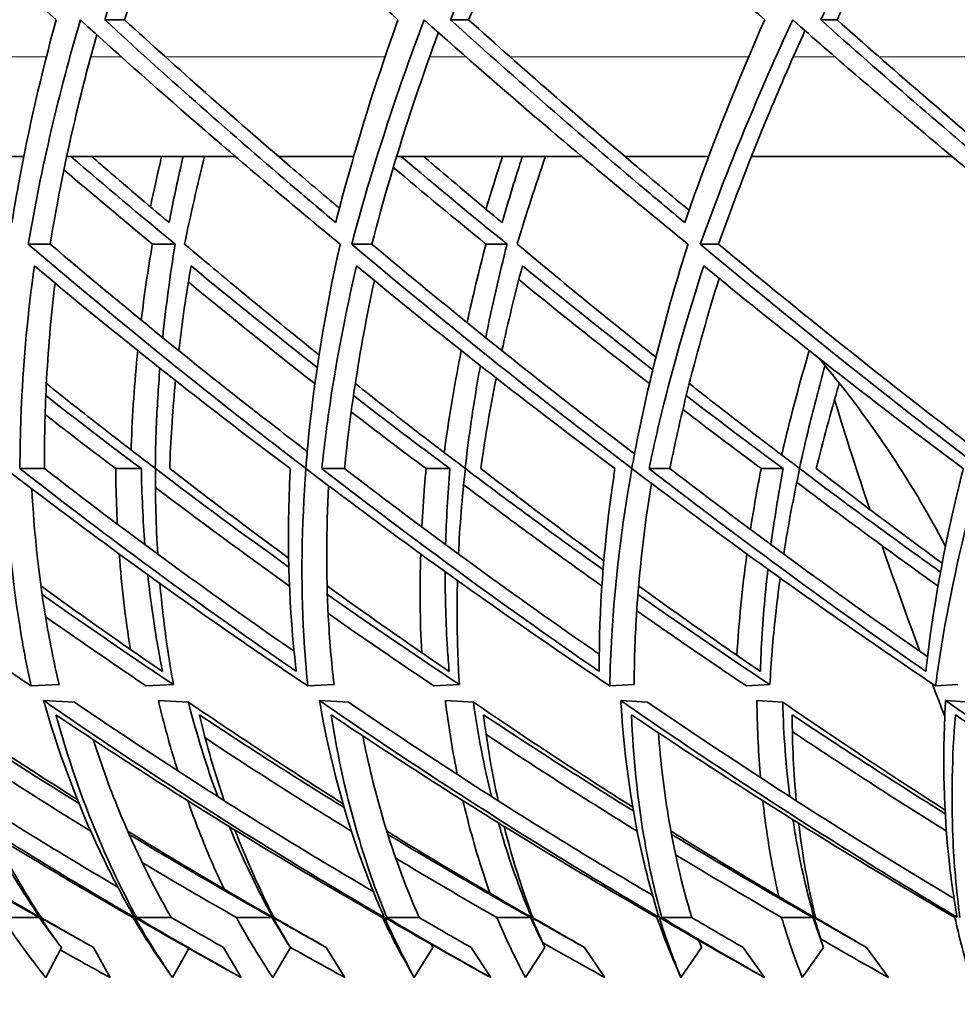
# Model space of a CAD drawing. Units: millimetres. Extents: x 637 to 1201, y -465 to 1739.
# Drawn here: x 742 to 779, y 456 to 495 of the extents above; entities that cross this region are included whole.
import ezdxf

# ---------------------------------------------------------------- set-up
doc = ezdxf.new("R2010")
doc.units = ezdxf.units.MM
doc.layers.add('Widoczne (ISO)', color=7, linetype='Continuous', lineweight=35, true_color=0xe60000)
doc.layers.add('Widoczne wąskie (ISO)', color=7, linetype='Continuous', lineweight=9, true_color=0x8080ff)

msp = doc.modelspace()

# ---------------------------------------------------------------- linework, layer by layer
at = {"layer": 'Widoczne (ISO)'}
for p, q in [((746.054, 495.102), (745.261, 495.102)), ((759.849, 495.102), (759.123, 495.102)), ((774.624, 495.102), (773.97, 495.102)), ((742.01, 489.621), (739.364, 489.621)), ((750.494, 489.621), (743.73, 489.621)), ((755.238, 489.621), (752.227, 489.621)), ((764.388, 489.621), (756.961, 489.621)), ((769.475, 489.621), (766.119, 489.621)), ((779.235, 489.621), (771.191, 489.621)), ((743.07, 486.107), (742.192, 486.107)), ((748.081, 486.107), (747.166, 486.107)), ((755.97, 486.107), (755.161, 486.107)), ((761.391, 486.107), (760.543, 486.107)), ((769.874, 486.107), (769.14, 486.107)), ((742.844, 477.102), (741.857, 477.102)), ((746.724, 477.102), (745.698, 477.102)), ((754.876, 477.102), (753.962, 477.102)), ((759.1, 477.102), (758.144, 477.102)), ((767.92, 477.102), (767.083, 477.102)), ((772.462, 477.102), (771.58, 477.102)), ((742.303, 468.387), (743.426, 468.443)), ((746.919, 468.387), (748.013, 468.443)), ((753.398, 468.387), (754.451, 468.443)), ((758.459, 468.387), (759.48, 468.443)), ((765.514, 468.387), (766.489, 468.443)), ((770.989, 468.387), (771.929, 468.443)), ((778.575, 468.387), (779.467, 468.443)), ((744.041, 467.74), (742.806, 467.801)), ((748.611, 467.74), (747.409, 467.801)), ((755.027, 467.74), (753.869, 467.801)), ((760.038, 467.74), (758.916, 467.801)), ((767.023, 467.74), (765.95, 467.801)), ((772.444, 467.74), (771.409, 467.801)), ((779.955, 467.74), (778.974, 467.801)), ((742.631, 459.102), (741.126, 459.102)), ((747.922, 459.102), (746.538, 459.102)), ((751.966, 459.102), (750.535, 459.102)), ((757.862, 459.102), (756.565, 459.102)), ((762.33, 459.102), (760.981, 459.102)), ((768.795, 459.102), (767.592, 459.102)), ((773.659, 459.102), (772.401, 459.102)), ((742.889, 456.696), (743.517, 457.903)), ((744.804, 457.903), (745.472, 456.696)), ((748.623, 457.865), (747.97, 456.696)), ((750.732, 456.696), (750.02, 457.903)), ((751.993, 456.696), (752.7, 457.903)), ((754.141, 457.903), (754.886, 456.696)), ((758.42, 457.903), (757.67, 456.696)), ((760.733, 456.696), (759.946, 457.903)), ((762.126, 456.696), (762.908, 457.903)), ((764.495, 457.903), (765.312, 456.696)), ((769.186, 457.903), (768.365, 456.696)), ((771.709, 456.696), (770.853, 457.903)), ((773.226, 456.696), (774.077, 457.903)), ((775.8, 457.903), (776.684, 456.696))]:
    msp.add_line(p, q, dxfattribs=at)
for centre, radius, start, end in [((772.402, 550.857), 135.5, 181.90316, 262.36619), ((742.402, 454.844), 41.277, 27.6301, 40.3076)]:
    msp.add_arc(centre, radius, start, end, dxfattribs=at)
for start_param, end_param in [(2.122277, 2.160777), (2.17376, 2.212323), (2.224268, 2.236478)]:
    msp.add_ellipse((832.229, 550.857), major_axis=(0, 135.5), ratio=0.5, start_param=start_param, end_param=end_param, dxfattribs=at)
for points, knots in [([(734.711, 503.233), (735.094, 502.854), (735.476, 502.476), (738.198, 499.808), (740.691, 497.459), (743.306, 495.102)], [109.096424, 109.096424, 109.096424, 109.096424, 109.263987, 109.263987, 110.29066, 110.29066, 110.29066, 110.29066]), ([(745.261, 495.102), (745.997, 497.459), (746.835, 499.808), (747.889, 502.476), (748.04, 502.854), (748.195, 503.233)], [33.55008, 33.55008, 33.55008, 33.55008, 34.576754, 34.576754, 34.744317, 34.744317, 34.744317, 34.744317]), ([(748.195, 503.233), (748.589, 502.854), (748.983, 502.476), (751.787, 499.808), (754.344, 497.459), (757.016, 495.102)], [109.096424, 109.096424, 109.096424, 109.096424, 109.263987, 109.263987, 110.29066, 110.29066, 110.29066, 110.29066]), ([(759.123, 495.102), (760.064, 497.459), (761.097, 499.808), (762.364, 502.476), (762.546, 502.854), (762.73, 503.233)], [33.55008, 33.55008, 33.55008, 33.55008, 34.576754, 34.576754, 34.744317, 34.744317, 34.744317, 34.744317]), ([(762.73, 503.233), (763.134, 502.854), (763.537, 502.476), (766.406, 499.808), (769.012, 497.459), (771.724, 495.102)], [109.096424, 109.096424, 109.096424, 109.096424, 109.263987, 109.263987, 110.29066, 110.29066, 110.29066, 110.29066]), ([(773.97, 495.102), (775.111, 497.459), (776.333, 499.808), (777.805, 502.476), (778.016, 502.854), (778.229, 503.233)], [33.55008, 33.55008, 33.55008, 33.55008, 34.576754, 34.576754, 34.744317, 34.744317, 34.744317, 34.744317]), ([(778.229, 503.233), (778.64, 502.854), (779.05, 502.476), (781.965, 499.808), (784.604, 497.459), (787.339, 495.102)], [109.096424, 109.096424, 109.096424, 109.096424, 109.263987, 109.263987, 110.29066, 110.29066, 110.29066, 110.29066]), ([(763.21, 502.784), (763.209, 502.782), (763.208, 502.781), (762.005, 500.266), (760.87, 497.687), (759.849, 495.102)], [108.634581, 108.634581, 108.634581, 108.634581, 108.635176, 108.635176, 109.758557, 109.758557, 109.758557, 109.758557]), ([(778.643, 502.852), (778.629, 502.828), (778.616, 502.804), (777.207, 500.266), (775.865, 497.687), (774.624, 495.102)], [108.624451, 108.624451, 108.624451, 108.624451, 108.635176, 108.635176, 109.758557, 109.758557, 109.758557, 109.758557]), ([(743.306, 495.102), (742.713, 492.932), (742.203, 490.723), (741.706, 488.001), (741.618, 487.485), (741.536, 486.97)], [106.751682, 106.751682, 106.751682, 106.751682, 107.715225, 107.715225, 107.940779, 107.940779, 107.940779, 107.940779]), ([(742.192, 486.107), (742.447, 487.62), (742.756, 489.146), (743.46, 492.153), (743.851, 493.632), (744.281, 495.102)], [31.258247, 31.258247, 31.258247, 31.258247, 31.924518, 31.924518, 32.569161, 32.569161, 32.569161, 32.569161]), ([(744.281, 495.102), (745.894, 493.632), (747.559, 492.153), (751.035, 489.146), (752.849, 487.62), (754.697, 486.107)], [108.490604, 108.490604, 108.490604, 108.490604, 109.135246, 109.135246, 109.801517, 109.801517, 109.801517, 109.801517]), ([(754.519, 486.97), (753.905, 487.485), (753.295, 488.001), (750.107, 490.723), (747.619, 492.932), (745.261, 495.102)], [30.527095, 30.527095, 30.527095, 30.527095, 30.752649, 30.752649, 31.716192, 31.716192, 31.716192, 31.716192]), ([(746.054, 495.102), (748.174, 493.16), (750.394, 491.19), (753.344, 488.664), (754.003, 488.105), (754.668, 487.547)], [106.23449, 106.23449, 106.23449, 106.23449, 107.092704, 107.092704, 107.336685, 107.336685, 107.336685, 107.336685]), ([(757.016, 495.102), (756.238, 492.932), (755.532, 490.723), (754.786, 488.001), (754.65, 487.485), (754.519, 486.97)], [106.751682, 106.751682, 106.751682, 106.751682, 107.715225, 107.715225, 107.940779, 107.940779, 107.940779, 107.940779]), ([(755.161, 486.107), (755.562, 487.62), (756.013, 489.146), (756.989, 492.153), (757.511, 493.632), (758.067, 495.102)], [31.258247, 31.258247, 31.258247, 31.258247, 31.924518, 31.924518, 32.569161, 32.569161, 32.569161, 32.569161]), ([(758.067, 495.102), (759.713, 493.632), (761.409, 492.153), (764.938, 489.146), (766.775, 487.62), (768.643, 486.107)], [108.490604, 108.490604, 108.490604, 108.490604, 109.135246, 109.135246, 109.801517, 109.801517, 109.801517, 109.801517]), ([(768.517, 486.97), (767.896, 487.485), (767.279, 488.001), (764.053, 490.723), (761.527, 492.932), (759.123, 495.102)], [30.527095, 30.527095, 30.527095, 30.527095, 30.752649, 30.752649, 31.716192, 31.716192, 31.716192, 31.716192]), ([(759.849, 495.102), (762.009, 493.16), (764.263, 491.19), (767.282, 488.636), (767.982, 488.049), (768.688, 487.462)], [106.23449, 106.23449, 106.23449, 106.23449, 107.092704, 107.092704, 107.348954, 107.348954, 107.348954, 107.348954]), ([(771.724, 495.102), (770.766, 492.932), (769.869, 490.723), (768.878, 488.001), (768.694, 487.485), (768.517, 486.97)], [106.751682, 106.751682, 106.751682, 106.751682, 107.715225, 107.715225, 107.940779, 107.940779, 107.940779, 107.940779]), ([(769.14, 486.107), (769.683, 487.62), (770.274, 489.146), (771.516, 492.153), (772.166, 493.632), (772.845, 495.102)], [31.258247, 31.258247, 31.258247, 31.258247, 31.924518, 31.924518, 32.569161, 32.569161, 32.569161, 32.569161]), ([(772.845, 495.102), (774.514, 493.632), (776.229, 492.153), (779.791, 489.146), (781.639, 487.62), (783.515, 486.107)], [108.490604, 108.490604, 108.490604, 108.490604, 109.135246, 109.135246, 109.801517, 109.801517, 109.801517, 109.801517]), ([(783.441, 486.97), (782.818, 487.485), (782.198, 488.001), (778.955, 490.723), (776.405, 492.932), (773.97, 495.102)], [30.527095, 30.527095, 30.527095, 30.527095, 30.752649, 30.752649, 31.716192, 31.716192, 31.716192, 31.716192]), ([(774.624, 495.102), (776.811, 493.16), (779.086, 491.19), (782.151, 488.611), (782.885, 487.999), (783.624, 487.388)], [106.23449, 106.23449, 106.23449, 106.23449, 107.092704, 107.092704, 107.359757, 107.359757, 107.359757, 107.359757]), ([(744.937, 494.506), (744.646, 493.469), (744.376, 492.428), (743.708, 489.62), (743.352, 487.853), (743.07, 486.107)], [108.080805, 108.080805, 108.080805, 108.080805, 108.533682, 108.533682, 109.303648, 109.303648, 109.303648, 109.303648]), ([(758.638, 494.593), (758.246, 493.527), (757.873, 492.457), (756.941, 489.62), (756.42, 487.853), (755.97, 486.107)], [108.06814, 108.06814, 108.06814, 108.06814, 108.533682, 108.533682, 109.303648, 109.303648, 109.303648, 109.303648]), ([(773.338, 494.669), (772.843, 493.578), (772.366, 492.483), (771.173, 489.62), (770.491, 487.853), (769.874, 486.107)], [108.057131, 108.057131, 108.057131, 108.057131, 108.533682, 108.533682, 109.303648, 109.303648, 109.303648, 109.303648]), ([(747.835, 486.97), (746.944, 487.72), (746.063, 488.471), (745.04, 489.356), (744.887, 489.488), (744.734, 489.621)], [30.310809, 30.310809, 30.310809, 30.310809, 30.6388614, 30.6388614, 30.6966957, 30.6966957, 30.6966957, 30.6966957]), ([(747.088, 487.601), (747.152, 487.906), (747.218, 488.212), (747.367, 488.885), (747.452, 489.253), (747.539, 489.621)], [30.619063, 30.619063, 30.619063, 30.619063, 30.7526487, 30.7526487, 30.9133134, 30.9133134, 30.9133134, 30.9133134]), ([(748.398, 489.621), (748.368, 489.488), (748.337, 489.356), (748.138, 488.471), (747.98, 487.72), (747.835, 486.97)], [107.0348694, 107.0348694, 107.0348694, 107.0348694, 107.0927037, 107.0927037, 107.4207562, 107.4207562, 107.4207562, 107.4207562]), ([(761.194, 486.97), (760.291, 487.72), (759.397, 488.471), (758.358, 489.356), (758.203, 489.488), (758.048, 489.621)], [30.310809, 30.310809, 30.310809, 30.310809, 30.6388614, 30.6388614, 30.6966957, 30.6966957, 30.6966957, 30.6966957]), ([(760.547, 487.509), (760.647, 487.845), (760.75, 488.181), (760.971, 488.885), (761.089, 489.253), (761.209, 489.621)], [30.6057324, 30.6057324, 30.6057324, 30.6057324, 30.7526487, 30.7526487, 30.9133134, 30.9133134, 30.9133134, 30.9133134]), ([(762.001, 489.621), (761.958, 489.488), (761.916, 489.356), (761.636, 488.471), (761.409, 487.72), (761.194, 486.97)], [107.0348694, 107.0348694, 107.0348694, 107.0348694, 107.0927037, 107.0927037, 107.4207562, 107.4207562, 107.4207562, 107.4207562]), ([(753.321, 477.112), (752.928, 477.411), (752.537, 477.711), (748.73, 480.647), (745.395, 483.363), (742.21, 486.091), (742.201, 486.099), (742.192, 486.107)], [28.139897, 28.139897, 28.139897, 28.139897, 28.276114, 28.276114, 29.467252, 29.467252, 29.470584, 29.470584, 29.470584, 29.470584]), ([(743.07, 486.107), (745.977, 483.63), (749.012, 481.162), (752.534, 478.437), (752.955, 478.113), (753.378, 477.791)], [105.474549, 105.474549, 105.474549, 105.474549, 106.557864, 106.557864, 106.704571, 106.704571, 106.704571, 106.704571]), ([(746.72, 483.057), (746.843, 484.063), (746.991, 485.073), (747.164, 486.091), (747.165, 486.099), (747.166, 486.107)], [29.0247141, 29.0247141, 29.0247141, 29.0247141, 29.4672523, 29.4672523, 29.4705838, 29.4705838, 29.4705838, 29.4705838]), ([(754.697, 486.107), (754.696, 486.099), (754.694, 486.091), (754.086, 483.363), (753.645, 480.647), (753.37, 477.711), (753.344, 477.411), (753.321, 477.112)], [105.989948, 105.989948, 105.989948, 105.989948, 105.99328, 105.99328, 107.184418, 107.184418, 107.320636, 107.320636, 107.320636, 107.320636]), ([(766.393, 477.112), (765.999, 477.411), (765.606, 477.711), (761.779, 480.647), (758.411, 483.363), (755.179, 486.091), (755.17, 486.099), (755.161, 486.107)], [28.139897, 28.139897, 28.139897, 28.139897, 28.276114, 28.276114, 29.467252, 29.467252, 29.470584, 29.470584, 29.470584, 29.470584]), ([(755.97, 486.107), (758.918, 483.63), (761.982, 481.162), (765.567, 478.404), (766.034, 478.047), (766.501, 477.692)], [105.474549, 105.474549, 105.474549, 105.474549, 106.557864, 106.557864, 106.719487, 106.719487, 106.719487, 106.719487]), ([(759.788, 482.958), (760.013, 483.996), (760.263, 485.04), (760.539, 486.091), (760.541, 486.099), (760.543, 486.107)], [29.0101039, 29.0101039, 29.0101039, 29.0101039, 29.4672523, 29.4672523, 29.4705838, 29.4705838, 29.4705838, 29.4705838]), ([(768.643, 486.107), (768.641, 486.099), (768.638, 486.091), (767.78, 483.363), (767.078, 480.647), (766.504, 477.711), (766.447, 477.411), (766.393, 477.112)], [105.989948, 105.989948, 105.989948, 105.989948, 105.99328, 105.99328, 107.184418, 107.184418, 107.320636, 107.320636, 107.320636, 107.320636]), ([(780.406, 477.112), (780.013, 477.411), (779.62, 477.711), (775.797, 480.647), (772.417, 483.363), (769.159, 486.091), (769.149, 486.099), (769.14, 486.107)], [28.139897, 28.139897, 28.139897, 28.139897, 28.276114, 28.276114, 29.467252, 29.467252, 29.470584, 29.470584, 29.470584, 29.470584]), ([(769.874, 486.107), (772.845, 483.63), (775.92, 481.162), (779.54, 478.375), (780.044, 477.99), (780.548, 477.607)], [105.474549, 105.474549, 105.474549, 105.474549, 106.557864, 106.557864, 106.732499, 106.732499, 106.732499, 106.732499]), ([(741.857, 477.102), (741.857, 477.959), (741.877, 478.827), (742.002, 481.517), (742.176, 483.368), (742.434, 485.233)], [28.884794, 28.884794, 28.884794, 28.884794, 29.280401, 29.280401, 30.099275, 30.099275, 30.099275, 30.099275]), ([(742.434, 485.233), (744.662, 483.368), (746.955, 481.517), (750.415, 478.827), (751.552, 477.959), (752.695, 477.102)], [107.825063, 107.825063, 107.825063, 107.825063, 108.643937, 108.643937, 109.039545, 109.039545, 109.039545, 109.039545]), ([(753.962, 477.102), (754.051, 477.959), (754.161, 478.827), (754.561, 481.517), (754.917, 483.368), (755.352, 485.233)], [28.884794, 28.884794, 28.884794, 28.884794, 29.280401, 29.280401, 30.099275, 30.099275, 30.099275, 30.099275]), ([(755.352, 485.233), (757.614, 483.368), (759.933, 481.517), (763.423, 478.827), (764.568, 477.959), (765.717, 477.102)], [107.825063, 107.825063, 107.825063, 107.825063, 108.643937, 108.643937, 109.039545, 109.039545, 109.039545, 109.039545]), ([(767.083, 477.102), (767.262, 477.959), (767.462, 478.827), (768.133, 481.517), (768.669, 483.368), (769.279, 485.233)], [28.884794, 28.884794, 28.884794, 28.884794, 29.280401, 29.280401, 30.099275, 30.099275, 30.099275, 30.099275]), ([(769.279, 485.233), (771.559, 483.368), (773.891, 481.517), (777.389, 478.827), (778.535, 477.959), (779.684, 477.102)], [107.825063, 107.825063, 107.825063, 107.825063, 108.643937, 108.643937, 109.039545, 109.039545, 109.039545, 109.039545]), ([(743.264, 484.542), (743.099, 483.166), (742.981, 481.801), (742.854, 479.323), (742.832, 478.202), (742.844, 477.102)], [107.407339, 107.407339, 107.407339, 107.407339, 108.013321, 108.013321, 108.524427, 108.524427, 108.524427, 108.524427]), ([(756.07, 484.643), (755.763, 483.233), (755.503, 481.834), (755.12, 479.323), (754.981, 478.202), (754.876, 477.102)], [107.392504, 107.392504, 107.392504, 107.392504, 108.013321, 108.013321, 108.524427, 108.524427, 108.524427, 108.524427]), ([(769.895, 484.73), (769.443, 483.291), (769.037, 481.863), (768.395, 479.323), (768.14, 478.202), (767.92, 477.102)], [107.37977, 107.37977, 107.37977, 107.37977, 108.013321, 108.013321, 108.524427, 108.524427, 108.524427, 108.524427]), ([(746.313, 477.854), (746.314, 477.907), (746.316, 477.96), (746.362, 479.272), (746.452, 480.549), (746.583, 481.838)], [28.2523016, 28.2523016, 28.2523016, 28.2523016, 28.2761143, 28.2761143, 28.8454427, 28.8454427, 28.8454427, 28.8454427]), ([(758.872, 477.747), (758.884, 477.835), (758.896, 477.924), (759.081, 479.272), (759.298, 480.549), (759.555, 481.838)], [28.2360773, 28.2360773, 28.2360773, 28.2360773, 28.2761143, 28.2761143, 28.8454427, 28.8454427, 28.8454427, 28.8454427]), ([(772.401, 477.654), (772.428, 477.774), (772.457, 477.893), (772.786, 479.272), (773.128, 480.549), (773.509, 481.838)], [28.2221089, 28.2221089, 28.2221089, 28.2221089, 28.2761143, 28.2761143, 28.8454427, 28.8454427, 28.8454427, 28.8454427]), ([(747.469, 481.132), (747.403, 480.336), (747.355, 479.546), (747.303, 478.208), (747.289, 477.658), (747.285, 477.112)], [106.2042275, 106.2042275, 106.2042275, 106.2042275, 106.5578639, 106.5578639, 106.8078624, 106.8078624, 106.8078624, 106.8078624]), ([(760.321, 481.233), (760.169, 480.403), (760.036, 479.579), (759.842, 478.208), (759.772, 477.658), (759.711, 477.112)], [106.1892259, 106.1892259, 106.1892259, 106.1892259, 106.5578639, 106.5578639, 106.8078624, 106.8078624, 106.8078624, 106.8078624]), ([(774.142, 481.233), (773.91, 480.403), (773.694, 479.579), (773.362, 478.208), (773.236, 477.658), (773.118, 477.112)], [106.1892241, 106.1892241, 106.1892241, 106.1892241, 106.5578639, 106.5578639, 106.8078624, 106.8078624, 106.8078624, 106.8078624]), ([(747.862, 477.102), (747.899, 478.202), (747.972, 479.323), (748.084, 480.516), (748.09, 480.576), (748.096, 480.636)], [28.6650242, 28.6650242, 28.6650242, 28.6650242, 29.1761304, 29.1761304, 29.2030495, 29.2030495, 29.2030495, 29.2030495]), ([(760.336, 477.102), (760.49, 478.202), (760.678, 479.323), (760.918, 480.55), (760.937, 480.643), (760.955, 480.736)], [28.6650242, 28.6650242, 28.6650242, 28.6650242, 29.1761304, 29.1761304, 29.2180094, 29.2180094, 29.2180094, 29.2180094]), ([(747.285, 477.112), (746.566, 477.658), (745.85, 478.208), (744.393, 479.343), (743.652, 479.927), (742.915, 480.514)], [27.9229657, 27.9229657, 27.9229657, 27.9229657, 28.1729643, 28.1729643, 28.434939, 28.434939, 28.434939, 28.434939]), ([(759.711, 477.112), (758.987, 477.658), (758.265, 478.208), (756.795, 479.343), (756.046, 479.927), (755.301, 480.514)], [27.9229657, 27.9229657, 27.9229657, 27.9229657, 28.1729643, 28.1729643, 28.434939, 28.434939, 28.434939, 28.434939]), ([(773.118, 477.112), (772.394, 477.658), (771.671, 478.208), (770.196, 479.343), (769.444, 479.927), (768.696, 480.514)], [27.9229657, 27.9229657, 27.9229657, 27.9229657, 28.1729643, 28.1729643, 28.434939, 28.434939, 28.434939, 28.434939]), ([(773.788, 477.102), (774.057, 478.202), (774.361, 479.323), (774.703, 480.48), (774.709, 480.503), (774.716, 480.526)], [28.6650242, 28.6650242, 28.6650242, 28.6650242, 29.1761304, 29.1761304, 29.1865904, 29.1865904, 29.1865904, 29.1865904]), ([(730.32, 477.102), (733.275, 474.788), (736.309, 472.543), (740.339, 469.724), (741.322, 469.049), (742.303, 468.387)], [107.320056, 107.320056, 107.320056, 107.320056, 108.373712, 108.373712, 108.712668, 108.712668, 108.712668, 108.712668]), ([(741.276, 477.102), (744.281, 474.788), (747.354, 472.543), (751.42, 469.724), (752.41, 469.049), (753.398, 468.387)], [107.320056, 107.320056, 107.320056, 107.320056, 108.373712, 108.373712, 108.712668, 108.712668, 108.712668, 108.712668]), ([(742.303, 468.387), (742.158, 469.049), (742.027, 469.724), (741.551, 472.543), (741.336, 474.788), (741.276, 477.102)], [26.744899, 26.744899, 26.744899, 26.744899, 27.083855, 27.083855, 28.137511, 28.137511, 28.137511, 28.137511]), ([(752.937, 468.97), (752.877, 469.011), (752.817, 469.053), (749.39, 471.419), (746.02, 473.881), (742.441, 476.647), (742.149, 476.874), (741.857, 477.102)], [26.208094, 26.208094, 26.208094, 26.208094, 26.228641, 26.228641, 27.378362, 27.378362, 27.480923, 27.480923, 27.480923, 27.480923]), ([(742.844, 477.102), (746.071, 474.602), (749.381, 472.178), (752.742, 469.852), (752.795, 469.815), (752.849, 469.777)], [105.122141, 105.122141, 105.122141, 105.122141, 106.252608, 106.252608, 106.270929, 106.270929, 106.270929, 106.270929]), ([(745.761, 474.88), (745.735, 475.39), (745.717, 475.903), (745.702, 476.647), (745.699, 476.874), (745.698, 477.102)], [27.1443483, 27.1443483, 27.1443483, 27.1443483, 27.3783625, 27.3783625, 27.4809229, 27.4809229, 27.4809229, 27.4809229]), ([(752.695, 477.102), (752.683, 476.874), (752.673, 476.647), (752.564, 473.881), (752.653, 471.419), (752.927, 469.053), (752.932, 469.011), (752.937, 468.97)], [105.633501, 105.633501, 105.633501, 105.633501, 105.736061, 105.736061, 106.885782, 106.885782, 106.906329, 106.906329, 106.906329, 106.906329]), ([(753.398, 468.387), (753.33, 469.049), (753.277, 469.724), (753.119, 472.543), (753.147, 474.788), (753.327, 477.102)], [26.744899, 26.744899, 26.744899, 26.744899, 27.083855, 27.083855, 28.137511, 28.137511, 28.137511, 28.137511]), ([(753.327, 477.102), (756.364, 474.788), (759.457, 472.543), (763.534, 469.724), (764.525, 469.049), (765.514, 468.387)], [107.320056, 107.320056, 107.320056, 107.320056, 108.373712, 108.373712, 108.712668, 108.712668, 108.712668, 108.712668]), ([(765.086, 468.97), (765.026, 469.011), (764.966, 469.053), (761.541, 471.419), (758.158, 473.881), (754.551, 476.647), (754.256, 476.874), (753.962, 477.102)], [26.208094, 26.208094, 26.208094, 26.208094, 26.228641, 26.228641, 27.378362, 27.378362, 27.480923, 27.480923, 27.480923, 27.480923]), ([(754.876, 477.102), (758.13, 474.602), (761.453, 472.178), (764.869, 469.813), (764.978, 469.737), (765.088, 469.661)], [105.122141, 105.122141, 105.122141, 105.122141, 106.252608, 106.252608, 106.290154, 106.290154, 106.290154, 106.290154]), ([(757.971, 474.762), (757.999, 475.311), (758.037, 475.864), (758.102, 476.647), (758.122, 476.874), (758.144, 477.102)], [27.1264067, 27.1264067, 27.1264067, 27.1264067, 27.3783625, 27.3783625, 27.4809229, 27.4809229, 27.4809229, 27.4809229]), ([(765.717, 477.102), (765.682, 476.874), (765.649, 476.647), (765.258, 473.881), (765.081, 471.419), (765.086, 469.053), (765.086, 469.011), (765.086, 468.97)], [105.633501, 105.633501, 105.633501, 105.633501, 105.736061, 105.736061, 106.885782, 106.885782, 106.906329, 106.906329, 106.906329, 106.906329]), ([(765.514, 468.387), (765.523, 469.049), (765.548, 469.724), (765.71, 472.543), (765.981, 474.788), (766.399, 477.102)], [26.744899, 26.744899, 26.744899, 26.744899, 27.083855, 27.083855, 28.137511, 28.137511, 28.137511, 28.137511]), ([(766.399, 477.102), (769.449, 474.788), (772.542, 472.543), (776.605, 469.724), (777.592, 469.049), (778.575, 468.387)], [107.320056, 107.320056, 107.320056, 107.320056, 108.373712, 108.373712, 108.712668, 108.712668, 108.712668, 108.712668]), ([(778.184, 468.97), (778.124, 469.011), (778.064, 469.053), (774.662, 471.419), (771.288, 473.881), (767.674, 476.647), (767.378, 476.874), (767.083, 477.102)], [26.208094, 26.208094, 26.208094, 26.208094, 26.228641, 26.228641, 27.378362, 27.378362, 27.480923, 27.480923, 27.480923, 27.480923]), ([(767.92, 477.102), (771.18, 474.602), (774.495, 472.178), (777.937, 469.779), (778.094, 469.67), (778.252, 469.561)], [105.122141, 105.122141, 105.122141, 105.122141, 106.252608, 106.252608, 106.306767, 106.306767, 106.306767, 106.306767]), ([(771.152, 474.662), (771.241, 475.243), (771.341, 475.83), (771.492, 476.647), (771.535, 476.874), (771.58, 477.102)], [27.1110292, 27.1110292, 27.1110292, 27.1110292, 27.3783625, 27.3783625, 27.4809229, 27.4809229, 27.4809229, 27.4809229]), ([(779.684, 477.102), (779.626, 476.874), (779.57, 476.647), (778.898, 473.881), (778.457, 471.419), (778.193, 469.053), (778.188, 469.011), (778.184, 468.97)], [105.633501, 105.633501, 105.633501, 105.633501, 105.736061, 105.736061, 106.885782, 106.885782, 106.906329, 106.906329, 106.906329, 106.906329]), ([(778.575, 468.387), (778.662, 469.049), (778.764, 469.724), (779.246, 472.543), (779.758, 474.788), (780.411, 477.102)], [26.744899, 26.744899, 26.744899, 26.744899, 27.083855, 27.083855, 28.137511, 28.137511, 28.137511, 28.137511]), ([(742.332, 476.294), (742.424, 474.545), (742.607, 472.842), (743.032, 470.262), (743.216, 469.34), (743.426, 468.443)], [106.931061, 106.931061, 106.931061, 106.931061, 107.737904, 107.737904, 108.203235, 108.203235, 108.203235, 108.203235]), ([(754.236, 476.413), (754.137, 474.622), (754.133, 472.879), (754.269, 470.262), (754.346, 469.34), (754.451, 468.443)], [106.912751, 106.912751, 106.912751, 106.912751, 107.737904, 107.737904, 108.203235, 108.203235, 108.203235, 108.203235]), ([(767.177, 476.514), (766.882, 474.687), (766.683, 472.911), (766.52, 470.262), (766.491, 469.34), (766.489, 468.443)], [106.897251, 106.897251, 106.897251, 106.897251, 107.737904, 107.737904, 108.203235, 108.203235, 108.203235, 108.203235]), ([(771.851, 473.072), (771.726, 471.987), (771.638, 470.924), (771.571, 469.58), (771.558, 469.274), (771.549, 468.97)], [105.7412918, 105.7412918, 105.7412918, 105.7412918, 106.2526081, 106.2526081, 106.4050475, 106.4050475, 106.4050475, 106.4050475]), ([(746.982, 472.85), (747.089, 471.842), (747.228, 470.853), (747.453, 469.58), (747.51, 469.274), (747.571, 468.97)], [105.7763173, 105.7763173, 105.7763173, 105.7763173, 106.2526081, 106.2526081, 106.4050475, 106.4050475, 106.4050475, 106.4050475]), ([(758.911, 472.97), (758.906, 471.92), (758.936, 470.892), (759.019, 469.58), (759.042, 469.274), (759.067, 468.97)], [105.7573858, 105.7573858, 105.7573858, 105.7573858, 106.2526081, 106.2526081, 106.4050475, 106.4050475, 106.4050475, 106.4050475]), ([(771.929, 468.443), (771.976, 469.34), (772.051, 470.262), (772.209, 471.704), (772.272, 472.208), (772.343, 472.719)], [26.5246332, 26.5246332, 26.5246332, 26.5246332, 26.9899643, 26.9899643, 27.2356746, 27.2356746, 27.2356746, 27.2356746]), ([(747.571, 468.97), (747.126, 469.274), (746.681, 469.58), (745.055, 470.709), (743.874, 471.546), (742.698, 472.398)], [25.9828541, 25.9828541, 25.9828541, 25.9828541, 26.1352935, 26.1352935, 26.5402633, 26.5402633, 26.5402633, 26.5402633]), ([(748.013, 468.443), (747.848, 469.34), (747.709, 470.262), (747.55, 471.633), (747.506, 472.064), (747.468, 472.5)], [26.5246332, 26.5246332, 26.5246332, 26.5246332, 26.9899643, 26.9899643, 27.2004974, 27.2004974, 27.2004974, 27.2004974]), ([(759.067, 468.97), (758.622, 469.274), (758.176, 469.58), (756.544, 470.709), (755.357, 471.546), (754.174, 472.398)], [25.9828541, 25.9828541, 25.9828541, 25.9828541, 26.1352935, 26.1352935, 26.5402633, 26.5402633, 26.5402633, 26.5402633]), ([(759.48, 468.443), (759.42, 469.34), (759.388, 470.262), (759.384, 471.671), (759.389, 472.142), (759.402, 472.618)], [26.5246332, 26.5246332, 26.5246332, 26.5246332, 26.9899643, 26.9899643, 27.2195075, 27.2195075, 27.2195075, 27.2195075]), ([(771.549, 468.97), (771.105, 469.274), (770.661, 469.58), (769.034, 470.709), (767.849, 471.546), (766.666, 472.398)], [25.9828541, 25.9828541, 25.9828541, 25.9828541, 26.1352935, 26.1352935, 26.5402633, 26.5402633, 26.5402633, 26.5402633]), ([(742.745, 472.061), (743.15, 471.774), (743.555, 471.489), (745.311, 470.262), (746.664, 469.34), (748.013, 468.443)], [107.5983171, 107.5983171, 107.5983171, 107.5983171, 107.7379041, 107.7379041, 108.2032352, 108.2032352, 108.2032352, 108.2032352]), ([(754.184, 472.061), (754.591, 471.774), (754.999, 471.489), (756.767, 470.262), (758.126, 469.34), (759.48, 468.443)], [107.5983171, 107.5983171, 107.5983171, 107.5983171, 107.7379041, 107.7379041, 108.2032352, 108.2032352, 108.2032352, 108.2032352]), ([(766.638, 472.061), (767.046, 471.774), (767.454, 471.489), (769.223, 470.262), (770.58, 469.34), (771.929, 468.443)], [107.5983171, 107.5983171, 107.5983171, 107.5983171, 107.7379041, 107.7379041, 108.2032352, 108.2032352, 108.2032352, 108.2032352]), ([(746.919, 468.387), (745.934, 469.049), (744.948, 469.724), (743.603, 470.661), (743.243, 470.913), (742.883, 471.166)], [26.7448991, 26.7448991, 26.7448991, 26.7448991, 27.0838549, 27.0838549, 27.2076268, 27.2076268, 27.2076268, 27.2076268]), ([(758.459, 468.387), (757.47, 469.049), (756.479, 469.724), (755.063, 470.704), (754.639, 470.999), (754.215, 471.297)], [26.7448991, 26.7448991, 26.7448991, 26.7448991, 27.0838549, 27.0838549, 27.2288568, 27.2288568, 27.2288568, 27.2288568]), ([(770.989, 468.387), (770.002, 469.049), (769.012, 469.724), (767.544, 470.74), (767.067, 471.072), (766.591, 471.407)], [26.7448991, 26.7448991, 26.7448991, 26.7448991, 27.0838549, 27.0838549, 27.2466677, 27.2466677, 27.2466677, 27.2466677]), ([(746.447, 459.112), (745.147, 459.866), (743.875, 460.625), (739.511, 463.296), (736.3, 465.385), (733.014, 467.672), (732.921, 467.737), (732.828, 467.801)], [23.741559, 23.741559, 23.741559, 23.741559, 24.176776, 24.176776, 25.277822, 25.277822, 25.309817, 25.309817, 25.309817, 25.309817]), ([(734.133, 467.74), (736.98, 465.779), (739.834, 463.928), (743.652, 461.585), (744.707, 460.951), (745.783, 460.32)], [104.527243, 104.527243, 104.527243, 104.527243, 105.509353, 105.509353, 105.872264, 105.872264, 105.872264, 105.872264]), ([(756.467, 459.112), (755.169, 459.866), (753.899, 460.625), (749.532, 463.296), (746.308, 465.385), (742.993, 467.672), (742.899, 467.737), (742.806, 467.801)], [23.741559, 23.741559, 23.741559, 23.741559, 24.176776, 24.176776, 25.277822, 25.277822, 25.309817, 25.309817, 25.309817, 25.309817]), ([(742.806, 467.801), (742.824, 467.737), (742.843, 467.672), (743.504, 465.385), (744.315, 463.296), (745.613, 460.625), (746.013, 459.866), (746.447, 459.112)], [105.017056, 105.017056, 105.017056, 105.017056, 105.049052, 105.049052, 106.150098, 106.150098, 106.585314, 106.585314, 106.585314, 106.585314]), ([(744.041, 467.74), (746.911, 465.779), (749.776, 463.928), (753.693, 461.525), (754.849, 460.832), (756.028, 460.142)], [104.527243, 104.527243, 104.527243, 104.527243, 105.509353, 105.509353, 105.906362, 105.906362, 105.906362, 105.906362]), ([(748.185, 464.981), (747.916, 465.833), (747.671, 466.709), (747.439, 467.672), (747.424, 467.737), (747.409, 467.801)], [24.8328373, 24.8328373, 24.8328373, 24.8328373, 25.2778219, 25.2778219, 25.3098175, 25.3098175, 25.3098175, 25.3098175]), ([(767.487, 459.112), (766.201, 459.866), (764.94, 460.625), (760.597, 463.296), (757.379, 465.385), (754.057, 467.672), (753.963, 467.737), (753.869, 467.801)], [23.741559, 23.741559, 23.741559, 23.741559, 24.176776, 24.176776, 25.277822, 25.277822, 25.309817, 25.309817, 25.309817, 25.309817]), ([(753.869, 467.801), (753.88, 467.737), (753.892, 467.672), (754.295, 465.385), (754.859, 463.296), (755.826, 460.625), (756.13, 459.866), (756.467, 459.112)], [105.017056, 105.017056, 105.017056, 105.017056, 105.049052, 105.049052, 106.150098, 106.150098, 106.585314, 106.585314, 106.585314, 106.585314]), ([(755.027, 467.74), (757.901, 465.779), (760.76, 463.928), (764.737, 461.476), (765.969, 460.733), (767.224, 459.994)], [104.527243, 104.527243, 104.527243, 104.527243, 105.509353, 105.509353, 105.934729, 105.934729, 105.934729, 105.934729]), ([(759.396, 464.834), (759.215, 465.732), (759.062, 466.658), (758.932, 467.672), (758.924, 467.737), (758.916, 467.801)], [24.8072518, 24.8072518, 24.8072518, 24.8072518, 25.2778219, 25.2778219, 25.3098175, 25.3098175, 25.3098175, 25.3098175]), ([(779.441, 459.112), (778.174, 459.866), (776.93, 460.625), (772.639, 463.296), (769.447, 465.385), (766.137, 467.672), (766.044, 467.737), (765.95, 467.801)], [23.741559, 23.741559, 23.741559, 23.741559, 24.176776, 24.176776, 25.277822, 25.277822, 25.309817, 25.309817, 25.309817, 25.309817]), ([(765.95, 467.801), (765.954, 467.737), (765.958, 467.672), (766.102, 465.385), (766.414, 463.296), (767.044, 460.625), (767.25, 459.866), (767.487, 459.112)], [105.017056, 105.017056, 105.017056, 105.017056, 105.049052, 105.049052, 106.150098, 106.150098, 106.585314, 106.585314, 106.585314, 106.585314]), ([(767.023, 467.74), (769.885, 465.779), (772.72, 463.928), (776.718, 461.434), (778.004, 460.648), (779.315, 459.867)], [104.527243, 104.527243, 104.527243, 104.527243, 105.509353, 105.509353, 105.958979, 105.958979, 105.958979, 105.958979]), ([(771.555, 464.71), (771.474, 465.647), (771.426, 466.614), (771.411, 467.672), (771.41, 467.737), (771.409, 467.801)], [24.7855159, 24.7855159, 24.7855159, 24.7855159, 25.2778219, 25.2778219, 25.3098175, 25.3098175, 25.3098175, 25.3098175]), ([(778.974, 467.801), (778.97, 467.737), (778.967, 467.672), (778.85, 465.385), (778.91, 463.296), (779.198, 460.625), (779.306, 459.866), (779.441, 459.112)], [105.017056, 105.017056, 105.017056, 105.017056, 105.049052, 105.049052, 106.150098, 106.150098, 106.585314, 106.585314, 106.585314, 106.585314]), ([(792.255, 459.112), (791.015, 459.866), (789.795, 460.625), (785.582, 463.296), (782.436, 465.385), (779.159, 467.672), (779.067, 467.737), (778.974, 467.801)], [23.741559, 23.741559, 23.741559, 23.741559, 24.176776, 24.176776, 25.277822, 25.277822, 25.309817, 25.309817, 25.309817, 25.309817]), ([(733.351, 467.233), (735.873, 465.516), (738.397, 463.886), (742.644, 461.274), (744.485, 460.182), (746.38, 459.102)], [106.830276, 106.830276, 106.830276, 106.830276, 107.705129, 107.705129, 108.330121, 108.330121, 108.330121, 108.330121]), ([(746.538, 459.102), (745.951, 460.182), (745.431, 461.274), (744.333, 463.886), (743.767, 465.516), (743.3, 467.233)], [24.287644, 24.287644, 24.287644, 24.287644, 24.912636, 24.912636, 25.787489, 25.787489, 25.787489, 25.787489]), ([(743.3, 467.233), (745.848, 465.516), (748.388, 463.886), (752.651, 461.274), (754.495, 460.182), (756.39, 459.102)], [106.830276, 106.830276, 106.830276, 106.830276, 107.705129, 107.705129, 108.330121, 108.330121, 108.330121, 108.330121]), ([(756.565, 459.102), (756.122, 460.182), (755.742, 461.274), (754.97, 463.886), (754.601, 465.516), (754.333, 467.233)], [24.287644, 24.287644, 24.287644, 24.287644, 24.912636, 24.912636, 25.787489, 25.787489, 25.787489, 25.787489]), ([(754.333, 467.233), (756.89, 465.516), (759.431, 463.886), (763.684, 461.274), (765.52, 460.182), (767.402, 459.102)], [106.830276, 106.830276, 106.830276, 106.830276, 107.705129, 107.705129, 108.330121, 108.330121, 108.330121, 108.330121]), ([(767.592, 459.102), (767.296, 460.182), (767.058, 461.274), (766.618, 463.886), (766.448, 465.516), (766.38, 467.233)], [24.287644, 24.287644, 24.287644, 24.287644, 24.912636, 24.912636, 25.787489, 25.787489, 25.787489, 25.787489]), ([(766.38, 467.233), (768.93, 465.516), (771.457, 463.886), (775.673, 461.274), (777.49, 460.182), (779.348, 459.102)], [106.830276, 106.830276, 106.830276, 106.830276, 107.705129, 107.705129, 108.330121, 108.330121, 108.330121, 108.330121]), ([(779.553, 459.102), (779.404, 460.182), (779.311, 461.274), (779.205, 463.886), (779.234, 465.516), (779.367, 467.233)], [24.287644, 24.287644, 24.287644, 24.287644, 24.912636, 24.912636, 25.787489, 25.787489, 25.787489, 25.787489]), ([(779.367, 467.233), (781.895, 465.516), (784.392, 463.886), (788.546, 461.274), (790.332, 460.182), (792.154, 459.102)], [106.830276, 106.830276, 106.830276, 106.830276, 107.705129, 107.705129, 108.330121, 108.330121, 108.330121, 108.330121]), ([(755.606, 466.385), (755.823, 465.278), (756.083, 464.214), (756.777, 461.828), (757.269, 460.452), (757.862, 459.102)], [106.480368, 106.480368, 106.480368, 106.480368, 107.063078, 107.063078, 107.847898, 107.847898, 107.847898, 107.847898]), ([(767.461, 466.51), (767.545, 465.358), (767.677, 464.252), (768.076, 461.828), (768.388, 460.452), (768.795, 459.102)], [106.458459, 106.458459, 106.458459, 106.458459, 107.063078, 107.063078, 107.847898, 107.847898, 107.847898, 107.847898]), ([(744.796, 466.235), (745.131, 465.182), (745.504, 464.168), (746.478, 461.828), (747.147, 460.452), (747.922, 459.102)], [106.506707, 106.506707, 106.506707, 106.506707, 107.063078, 107.063078, 107.847898, 107.847898, 107.847898, 107.847898]), ([(750.045, 460.239), (749.864, 460.62), (749.691, 461.001), (749.19, 462.156), (748.875, 462.959), (748.583, 463.788)], [23.9578359, 23.9578359, 23.9578359, 23.9578359, 24.1767759, 24.1767759, 24.6222027, 24.6222027, 24.6222027, 24.6222027]), ([(760.703, 460.075), (760.549, 460.511), (760.405, 460.947), (760.033, 462.156), (759.816, 462.959), (759.623, 463.788)], [23.9264408, 23.9264408, 23.9264408, 23.9264408, 24.1767759, 24.1767759, 24.6222027, 24.6222027, 24.6222027, 24.6222027]), ([(772.29, 459.937), (772.18, 460.419), (772.082, 460.901), (771.854, 462.156), (771.737, 462.959), (771.646, 463.788)], [23.9000118, 23.9000118, 23.9000118, 23.9000118, 24.1767759, 24.1767759, 24.6222027, 24.6222027, 24.6222027, 24.6222027]), ([(761.049, 462.895), (761.113, 462.667), (761.179, 462.441), (761.563, 461.181), (761.934, 460.14), (762.364, 459.112)], [105.3808995, 105.3808995, 105.3808995, 105.3808995, 105.5093533, 105.5093533, 106.1042881, 106.1042881, 106.1042881, 106.1042881]), ([(772.855, 463.024), (772.896, 462.752), (772.94, 462.483), (773.171, 461.181), (773.407, 460.14), (773.699, 459.112)], [105.3567452, 105.3567452, 105.3567452, 105.3567452, 105.5093533, 105.5093533, 106.1042881, 106.1042881, 106.1042881, 106.1042881]), ([(742.655, 459.112), (740.851, 460.14), (739.1, 461.181), (737.228, 462.333), (737.04, 462.449), (736.851, 462.566)], [23.4978829, 23.4978829, 23.4978829, 23.4978829, 24.0928178, 24.0928178, 24.1592926, 24.1592926, 24.1592926, 24.1592926]), ([(740.567, 462.552), (740.628, 462.44), (740.688, 462.328), (741.321, 461.181), (741.955, 460.14), (742.655, 459.112)], [105.4456112, 105.4456112, 105.4456112, 105.4456112, 105.5093533, 105.5093533, 106.1042881, 106.1042881, 106.1042881, 106.1042881]), ([(751.995, 459.112), (750.191, 460.14), (748.436, 461.181), (746.556, 462.333), (746.367, 462.449), (746.177, 462.566)], [23.4978829, 23.4978829, 23.4978829, 23.4978829, 24.0928178, 24.0928178, 24.1592926, 24.1592926, 24.1592926, 24.1592926]), ([(750.259, 462.741), (750.332, 462.565), (750.405, 462.39), (750.924, 461.181), (751.428, 460.14), (751.995, 459.112)], [105.4098322, 105.4098322, 105.4098322, 105.4098322, 105.5093533, 105.5093533, 106.1042881, 106.1042881, 106.1042881, 106.1042881]), ([(762.364, 459.112), (760.571, 460.14), (758.823, 461.181), (756.947, 462.333), (756.758, 462.449), (756.569, 462.566)], [23.4978829, 23.4978829, 23.4978829, 23.4978829, 24.0928178, 24.0928178, 24.1592926, 24.1592926, 24.1592926, 24.1592926]), ([(773.699, 459.112), (771.928, 460.14), (770.197, 461.181), (768.336, 462.333), (768.149, 462.449), (767.961, 462.566)], [23.4978829, 23.4978829, 23.4978829, 23.4978829, 24.0928178, 24.0928178, 24.1592926, 24.1592926, 24.1592926, 24.1592926])]:
    msp.add_open_spline(points, degree=3, knots=knots, dxfattribs=at)
for points in [[(748.744, 502.706), (747.752, 500.216), (746.842, 497.662), (746.054, 495.102)], [(743.896, 489.621), (745.266, 488.444), (746.663, 487.271), (748.081, 486.107)], [(748.459, 486.107), (748.695, 487.271), (748.964, 488.444), (749.261, 489.621)], [(757.141, 489.621), (758.535, 488.444), (759.954, 487.271), (761.391, 486.107)], [(761.799, 486.107), (762.147, 487.271), (762.525, 488.444), (762.93, 489.621)], [(747.166, 486.107), (745.967, 487.097), (744.783, 488.094), (743.619, 489.092)], [(760.543, 486.107), (759.289, 487.128), (758.05, 488.156), (756.829, 489.185)], [(748.081, 486.107), (747.876, 484.851), (747.709, 483.598), (747.581, 482.355)], [(753.855, 481.665), (752.02, 483.133), (750.217, 484.618), (748.459, 486.107)], [(761.391, 486.107), (761.07, 484.851), (760.783, 483.598), (760.535, 482.355)], [(767.359, 481.571), (765.473, 483.071), (763.615, 484.587), (761.799, 486.107)], [(748.225, 481.834), (748.357, 482.957), (748.522, 484.092), (748.718, 485.233)], [(748.718, 485.233), (750.376, 483.863), (752.066, 482.503), (753.778, 481.161)], [(761.184, 481.834), (761.428, 482.957), (761.704, 484.092), (762.008, 485.233)], [(762.008, 485.233), (763.724, 483.832), (765.47, 482.44), (767.234, 481.068)], [(753.686, 480.511), (751.969, 481.854), (750.274, 483.216), (748.611, 484.588)], [(767.101, 480.511), (765.332, 481.885), (763.583, 483.279), (761.863, 484.682)], [(742.892, 480.032), (744.158, 479.043), (745.436, 478.065), (746.724, 477.102)], [(755.229, 480.032), (756.51, 479.043), (757.802, 478.065), (759.1, 477.102)], [(768.575, 480.032), (769.864, 479.043), (771.161, 478.065), (772.462, 477.102)], [(758.144, 477.102), (757.137, 477.854), (756.134, 478.615), (755.138, 479.383)], [(771.58, 477.102), (770.529, 477.885), (769.482, 478.677), (768.441, 479.476)], [(745.698, 477.102), (744.748, 477.819), (743.803, 478.543), (742.865, 479.274)], [(746.724, 477.102), (746.741, 476.072), (746.79, 475.054), (746.87, 474.054)], [(747.381, 473.677), (747.312, 474.796), (747.282, 475.939), (747.291, 477.102)], [(747.291, 477.102), (749.059, 475.758), (750.846, 474.441), (752.64, 473.157)], [(752.632, 473.517), (751.03, 474.69), (749.437, 475.887), (747.862, 477.102)], [(759.1, 477.102), (759.012, 476.072), (758.955, 475.054), (758.928, 474.054)], [(759.441, 473.677), (759.495, 474.796), (759.586, 475.939), (759.717, 477.102)], [(759.717, 477.102), (761.547, 475.721), (763.394, 474.367), (765.243, 473.049)], [(765.272, 473.408), (763.618, 474.615), (761.969, 475.849), (760.336, 477.102)], [(772.462, 477.102), (772.269, 476.072), (772.106, 475.054), (771.973, 474.054)], [(772.485, 473.677), (772.66, 474.796), (772.873, 475.939), (773.124, 477.102)], [(773.124, 477.102), (774.999, 475.688), (776.887, 474.303), (778.772, 472.955)], [(778.84, 473.313), (777.151, 474.551), (775.463, 475.816), (773.788, 477.102)], [(752.665, 472.394), (750.863, 473.681), (749.067, 475.001), (747.291, 476.347)], [(765.195, 472.394), (763.339, 473.716), (761.485, 475.074), (759.648, 476.458)], [(778.672, 472.394), (776.781, 473.746), (774.888, 475.136), (773.008, 476.553)], [(746.287, 469.854), (746.086, 471.096), (745.935, 472.375), (745.837, 473.681)], [(757.966, 469.725), (757.898, 471.008), (757.885, 472.33), (757.926, 473.681)], [(770.609, 469.616), (770.685, 470.933), (770.818, 472.291), (771.009, 473.681)], [(744.161, 463.829), (742.201, 465.073), (740.217, 466.38), (738.235, 467.74)], [(754.812, 463.665), (752.768, 464.958), (750.692, 466.32), (748.611, 467.74)], [(748.611, 467.74), (748.947, 466.425), (749.343, 465.159), (749.788, 463.951)], [(766.431, 463.529), (764.33, 464.862), (762.19, 466.27), (760.038, 467.74)], [(760.038, 467.74), (760.223, 466.425), (760.47, 465.159), (760.77, 463.951)], [(778.956, 463.412), (776.824, 464.78), (774.643, 466.227), (772.444, 467.74)], [(772.444, 467.74), (772.478, 466.425), (772.575, 465.159), (772.726, 463.951)], [(738.7, 467.233), (740.554, 465.994), (742.402, 464.803), (744.226, 463.669)], [(750.052, 463.783), (749.675, 464.883), (749.338, 466.035), (749.05, 467.233)], [(749.05, 467.233), (751.003, 465.935), (752.946, 464.691), (754.857, 463.509)], [(761.033, 463.783), (760.792, 464.883), (760.595, 466.035), (760.447, 467.233)], [(760.447, 467.233), (762.475, 465.886), (764.486, 464.597), (766.457, 463.375)], [(772.987, 463.783), (772.884, 464.883), (772.827, 466.035), (772.822, 467.233)], [(772.822, 467.233), (774.9, 465.844), (776.956, 464.516), (778.964, 463.26)], [(766.609, 462.562), (764.623, 463.79), (762.596, 465.086), (760.553, 466.441)], [(779.009, 462.562), (776.988, 463.825), (774.92, 465.161), (772.83, 466.557)], [(744.697, 462.562), (742.854, 463.697), (740.986, 464.89), (739.11, 466.134)], [(755.148, 462.562), (753.22, 463.748), (751.259, 464.998), (749.286, 466.303)], [(773.758, 459.102), (773.456, 460.348), (773.234, 461.616), (773.083, 462.882)], [(736.924, 462.437), (738.759, 461.32), (740.667, 460.202), (742.631, 459.102)], [(742.704, 459.102), (741.993, 460.196), (741.352, 461.308), (740.78, 462.42)], [(746.234, 462.437), (748.081, 461.32), (749.998, 460.202), (751.966, 459.102)], [(752.048, 459.102), (751.451, 460.257), (750.929, 461.432), (750.48, 462.605)], [(756.609, 462.437), (758.457, 461.32), (760.37, 460.202), (762.33, 459.102)], [(762.421, 459.102), (761.962, 460.306), (761.582, 461.532), (761.274, 462.755)], [(767.985, 462.437), (769.821, 461.32), (771.719, 460.202), (773.659, 459.102)], [(772.401, 459.102), (770.955, 459.936), (769.535, 460.777), (768.149, 461.618)], [(750.535, 459.102), (749.249, 459.834), (747.988, 460.572), (746.756, 461.31)], [(760.981, 459.102), (759.602, 459.89), (758.248, 460.684), (756.928, 461.479)], [(742.889, 456.696), (742.26, 457.491), (741.673, 458.295), (741.126, 459.102)], [(742.631, 459.102), (742.916, 458.701), (743.211, 458.301), (743.517, 457.903)], [(743.517, 457.903), (743.224, 458.3), (742.941, 458.7), (742.667, 459.102)], [(742.667, 459.102), (743.372, 458.7), (744.084, 458.3), (744.804, 457.903)], [(744.804, 457.903), (744.096, 458.301), (743.396, 458.701), (742.704, 459.102)], [(746.38, 459.102), (746.87, 458.295), (747.4, 457.491), (747.97, 456.696)], [(746.459, 459.102), (747.853, 458.293), (749.28, 457.489), (750.732, 456.696)], [(747.97, 456.696), (747.428, 457.489), (746.924, 458.293), (746.459, 459.102)], [(750.732, 456.696), (749.304, 457.491), (747.903, 458.295), (746.538, 459.102)], [(747.922, 459.102), (748.614, 458.701), (749.313, 458.301), (750.02, 457.903)], [(751.993, 456.696), (751.467, 457.491), (750.981, 458.295), (750.535, 459.102)], [(751.966, 459.102), (752.2, 458.701), (752.445, 458.301), (752.7, 457.903)], [(752.7, 457.903), (752.459, 458.3), (752.228, 458.7), (752.007, 459.102)], [(752.007, 459.102), (752.711, 458.7), (753.423, 458.3), (754.141, 457.903)], [(754.141, 457.903), (753.436, 458.301), (752.738, 458.701), (752.048, 459.102)], [(756.39, 459.102), (756.778, 458.295), (757.205, 457.491), (757.67, 456.696)], [(756.477, 459.102), (757.868, 458.293), (759.289, 457.489), (760.733, 456.696)], [(757.67, 456.696), (757.236, 457.489), (756.838, 458.293), (756.477, 459.102)], [(760.733, 456.696), (759.316, 457.491), (757.923, 458.295), (756.565, 459.102)], [(757.862, 459.102), (758.55, 458.701), (759.245, 458.301), (759.946, 457.903)], [(762.126, 456.696), (761.706, 457.491), (761.325, 458.295), (760.981, 459.102)], [(762.33, 459.102), (762.513, 458.701), (762.705, 458.301), (762.908, 457.903)], [(762.908, 457.903), (762.721, 458.3), (762.544, 458.7), (762.375, 459.102)], [(762.375, 459.102), (763.075, 458.7), (763.782, 458.3), (764.495, 457.903)], [(764.495, 457.903), (763.797, 458.301), (763.105, 458.701), (762.421, 459.102)], [(767.402, 459.102), (767.686, 458.295), (768.007, 457.491), (768.365, 456.696)], [(767.497, 459.102), (768.876, 458.293), (770.282, 457.489), (771.709, 456.696)], [(768.365, 456.696), (768.04, 457.489), (767.751, 458.293), (767.497, 459.102)], [(771.709, 456.696), (770.312, 457.491), (768.937, 458.295), (767.592, 459.102)], [(768.795, 459.102), (769.475, 458.701), (770.161, 458.301), (770.853, 457.903)], [(773.226, 456.696), (772.915, 457.491), (772.64, 458.295), (772.401, 459.102)], [(773.659, 459.102), (773.789, 458.701), (773.929, 458.301), (774.077, 457.903)], [(774.077, 457.903), (773.945, 458.3), (773.823, 458.7), (773.709, 459.102)], [(773.709, 459.102), (774.4, 458.7), (775.098, 458.3), (775.8, 457.903)], [(775.8, 457.903), (775.114, 458.301), (774.432, 458.701), (773.758, 459.102)], [(779.348, 459.102), (779.526, 458.295), (779.739, 457.491), (779.987, 456.696)], [(765.312, 456.696), (764.473, 457.159), (763.641, 457.625), (762.819, 458.094)], [(769.079, 458.183), (769.114, 458.09), (769.15, 457.996), (769.186, 457.903)], [(776.684, 456.696), (775.77, 457.208), (774.863, 457.724), (773.966, 458.244)], [(745.472, 456.696), (744.797, 457.064), (744.129, 457.434), (743.467, 457.806)], [(754.886, 456.696), (754.149, 457.099), (753.417, 457.505), (752.694, 457.914)], [(758.358, 458.021), (758.379, 457.982), (758.4, 457.942), (758.42, 457.903)]]:
    msp.add_open_spline(points, degree=3, dxfattribs=at)
at = {"layer": 'Widoczne wąskie (ISO)'}
for p, q in [((742.916, 493.621), (734.916, 493.621)), ((745.92, 493.621), (744.694, 493.621)), ((756.498, 493.621), (747.684, 493.621)), ((759.739, 493.621), (758.286, 493.621)), ((771.082, 493.621), (761.508, 493.621)), ((774.538, 493.621), (772.868, 493.621)), ((786.578, 493.621), (776.303, 493.621))]:
    msp.add_line(p, q, dxfattribs=at)

doc.saveas('drawing.dxf')
